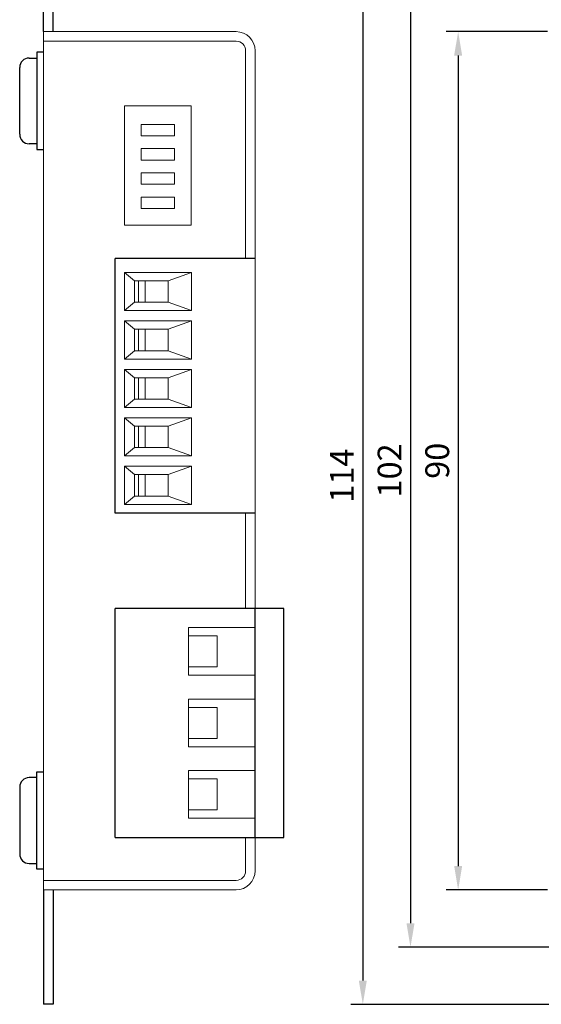
# Model space of a CAD drawing. Extents: x 33 to 233, y 257 to 428.
# Drawn here: x 33 to 88, y 257 to 360 of the extents above; entities that cross this region are included whole.
import ezdxf

# ---------------------------------------------------------------- set-up
doc = ezdxf.new("R2010")
doc.units = 0
doc.header["$MEASUREMENT"] = 0
for name, color, linetype in [('1007', 190, 'Continuous'), ('外形１', 5, 'Continuous'), ('外形２', 6, 'Continuous'), ('寸法', 1, 'Continuous')]:
    doc.layers.add(name, color=color, linetype=linetype)
doc.layers.add('文字', color=7, linetype='Continuous', lineweight=9)
doc.dimstyles.new('ISO-25', dxfattribs={"dimtxt": 2.5, "dimasz": 2.5, "dimexe": 1.25, "dimexo": 0.625, "dimtad": 1, "dimdsep": 46, "dimtxsty": 'Standard', "dimcen": 2.5, "dimadec": 0, "dimazin": 0, "dimtfac": 1, "dimtmove": 0, "dimatfit": 3, "dimfxl": 1, "dimarcsym": 0})

# ---------------------------------------------------------------- blocks, each defined once
blk = doc.blocks.new('*D53')
at = {"layer": 'Defpoints', "color": 0, "lineweight": 0, "transparency": 16777216}
for p in [(89.01, 359.17), (79.01, 269.17), (89.01, 269.17)]:
    blk.add_point(p, dxfattribs=at)
at = {"layer": '寸法', "color": 0, "lineweight": -2, "transparency": 16777216}
for p, q in [((88.39, 359.17), (77.76, 359.17)), ((79.01, 356.67), (79.01, 271.67)), ((88.39, 269.17), (77.76, 269.17))]:
    blk.add_line(p, q, dxfattribs=at)
at = {"layer": '寸法', "color": 0, "lineweight": 0, "transparency": 16777216}
for points in [[(78.59, 356.67), (79.43, 356.67), (79.01, 359.17)], [(78.59, 271.67), (79.43, 271.67), (79.01, 269.17)]]:
    blk.add_solid(points, dxfattribs=at)
at = {"layer": '寸法', "color": 0, "transparency": 16777216, "insert": (77.14, 314.17), "char_height": 2.5, "attachment_point": 5, "rotation": 90}
blk.add_mtext('90', dxfattribs=at)
blk = doc.blocks.new('*D54')
at = {"layer": 'Defpoints', "color": 0, "lineweight": 0, "transparency": 16777216}
for p in [(119.01, 371.17), (69.01, 257.17), (119.01, 257.17)]:
    blk.add_point(p, dxfattribs=at)
at = {"layer": '寸法', "color": 0, "lineweight": -2, "transparency": 16777216}
for p, q in [((118.39, 371.17), (67.76, 371.17)), ((69.01, 368.67), (69.01, 259.67)), ((118.39, 257.17), (67.76, 257.17))]:
    blk.add_line(p, q, dxfattribs=at)
at = {"layer": '寸法', "color": 0, "lineweight": 0, "transparency": 16777216}
for points in [[(68.59, 368.67), (69.43, 368.67), (69.01, 371.17)], [(68.59, 259.67), (69.43, 259.67), (69.01, 257.17)]]:
    blk.add_solid(points, dxfattribs=at)
at = {"layer": '寸法', "color": 0, "transparency": 16777216, "insert": (67.14, 312.61), "char_height": 2.5, "attachment_point": 5, "rotation": 90}
blk.add_mtext('114', dxfattribs=at)
blk = doc.blocks.new('*D59')
at = {"layer": 'Defpoints', "color": 0, "lineweight": 0, "transparency": 16777216}
for p in [(126.51, 365.17), (74.01, 263.17), (126.51, 263.17)]:
    blk.add_point(p, dxfattribs=at)
at = {"layer": '寸法', "color": 0, "lineweight": -2, "transparency": 16777216}
for p, q in [((125.89, 365.17), (72.76, 365.17)), ((74.01, 362.67), (74.01, 265.67)), ((125.89, 263.17), (72.76, 263.17))]:
    blk.add_line(p, q, dxfattribs=at)
at = {"layer": '寸法', "color": 0, "lineweight": 0, "transparency": 16777216}
for points in [[(73.59, 362.67), (74.43, 362.67), (74.01, 365.17)], [(73.59, 265.67), (74.43, 265.67), (74.01, 263.17)]]:
    blk.add_solid(points, dxfattribs=at)
at = {"layer": '寸法', "color": 0, "transparency": 16777216, "insert": (72.14, 313.16), "char_height": 2.5, "attachment_point": 5, "rotation": 90}
blk.add_mtext('102', dxfattribs=at)

msp = doc.modelspace()

# ---------------------------------------------------------------- linework, layer by layer
at = {"layer": '1007'}
for p, q in [((69.01, 359.175), (69.01, 335.375)), ((74.01, 359.175), (74.01, 335.375))]:
    msp.add_line(p, q, dxfattribs=at)
at = {"layer": '外形１'}
for p, q in [((35.517, 359.175), (35.517, 371.175)), ((36.517, 359.175), (36.517, 371.175)), ((43.017, 308.675), (43.017, 335.375)), ((57.717, 335.375), (43.017, 335.375)), ((57.717, 308.675), (43.017, 308.675)), ((35.517, 269.175), (35.517, 257.175)), ((36.517, 269.175), (36.517, 257.175)), ((36.517, 257.175), (35.517, 257.175))]:
    msp.add_line(p, q, dxfattribs=at)
at = {"layer": '外形１', "color": 5, "lineweight": 9}
for p, q in [((35.517, 269.175), (35.517, 359.175)), ((35.517, 359.175), (55.717, 359.175)), ((35.517, 358.175), (55.717, 358.175)), ((56.717, 357.175), (56.717, 335.375)), ((57.717, 357.175), (57.717, 298.675)), ((56.717, 308.675), (56.717, 298.675)), ((56.717, 274.675), (56.717, 271.175)), ((57.717, 274.675), (57.717, 271.175)), ((55.717, 270.175), (35.517, 270.175)), ((55.717, 269.175), (35.517, 269.175))]:
    msp.add_line(p, q, dxfattribs=at)
at = {"layer": '外形１', "lineweight": 9}
for p, q in [((45.767, 349.448), (49.267, 349.448)), ((45.767, 348.248), (45.767, 349.448)), ((49.267, 349.448), (49.267, 348.248)), ((49.267, 348.248), (45.767, 348.248)), ((45.767, 346.908), (49.267, 346.908)), ((45.767, 345.708), (45.767, 346.908)), ((49.267, 346.908), (49.267, 345.708)), ((49.267, 345.708), (45.767, 345.708)), ((45.767, 344.368), (49.267, 344.368)), ((45.767, 343.168), (45.767, 344.368)), ((49.267, 344.368), (49.267, 343.168)), ((49.267, 343.168), (45.767, 343.168)), ((45.767, 341.828), (49.267, 341.828)), ((45.767, 340.628), (45.767, 341.828)), ((49.267, 341.828), (49.267, 340.628)), ((49.267, 340.628), (45.767, 340.628))]:
    msp.add_line(p, q, dxfattribs=at)
msp.add_lwpolyline([(44.017, 338.875), (51.017, 338.875), (51.017, 351.375), (44.017, 351.375)], close=True, dxfattribs=at)
at = {"layer": '外形１', "color": 5, "lineweight": 9}
for centre, radius, start, end in [((55.717, 357.175), 2, 0, 90), ((55.717, 357.175), 1, 0, 90), ((55.717, 271.175), 2, 270, 0), ((55.717, 271.175), 1, 270, 0)]:
    msp.add_arc(centre, radius, start, end, dxfattribs=at)
at = {"layer": '外形２'}
for p, q in [((34.017, 356.407), (34.817, 356.407)), ((34.817, 357.007), (34.817, 346.807)), ((35.517, 357.007), (34.817, 357.007)), ((33.017, 348.407), (33.017, 355.407)), ((34.817, 351.907), (34.817, 347.407)), ((34.817, 347.407), (34.017, 347.407)), ((34.817, 346.807), (35.517, 346.807)), ((43.017, 274.675), (43.017, 298.675)), ((60.717, 298.675), (43.017, 298.675)), ((57.717, 274.675), (57.717, 298.675)), ((60.717, 274.675), (60.717, 298.675)), ((34.817, 280.943), (34.017, 280.943)), ((34.817, 271.343), (34.817, 281.543)), ((34.817, 281.543), (35.517, 281.543)), ((34.817, 276.443), (34.817, 280.943)), ((33.017, 279.943), (33.017, 272.943)), ((43.017, 274.675), (60.717, 274.675)), ((34.017, 271.943), (34.817, 271.943)), ((35.517, 271.343), (34.817, 271.343))]:
    msp.add_line(p, q, dxfattribs=at)
for centre, start, end in [((34.017, 355.407), 90, 180), ((34.017, 348.407), 180, 270), ((34.017, 279.943), 90, 180), ((34.017, 272.943), 180, 270)]:
    msp.add_arc(centre, 1, start, end, dxfattribs=at)
at = {"layer": '文字'}
for p, q in [((44.022, 333.915), (51.022, 333.915)), ((44.022, 329.915), (44.022, 333.915)), ((45.075, 333.041), (44.022, 333.915)), ((51.022, 333.915), (48.576, 333.041)), ((51.022, 333.915), (51.022, 329.915)), ((45.075, 331.915), (45.075, 333.041)), ((45.075, 333.041), (48.576, 333.041)), ((45.487, 333.041), (45.487, 330.789)), ((46.192, 330.789), (46.192, 333.041)), ((48.576, 333.041), (48.576, 331.915)), ((45.075, 331.915), (45.075, 330.789)), ((48.576, 330.789), (48.576, 331.915)), ((45.075, 330.789), (44.022, 329.915)), ((45.075, 330.789), (48.576, 330.789)), ((48.576, 330.789), (51.022, 329.915)), ((51.022, 329.915), (44.022, 329.915)), ((44.022, 328.835), (51.022, 328.835)), ((44.022, 324.835), (44.022, 328.835)), ((45.075, 327.961), (44.022, 328.835)), ((51.022, 328.835), (48.576, 327.961)), ((51.022, 328.835), (51.022, 324.835)), ((45.075, 326.835), (45.075, 327.961)), ((45.075, 327.961), (48.576, 327.961)), ((45.487, 327.961), (45.487, 325.709)), ((46.192, 325.709), (46.192, 327.961)), ((48.576, 327.961), (48.576, 326.835)), ((45.075, 326.835), (45.075, 325.709)), ((48.576, 325.709), (48.576, 326.835)), ((45.075, 325.709), (44.022, 324.835)), ((45.075, 325.709), (48.576, 325.709)), ((48.576, 325.709), (51.022, 324.835)), ((51.022, 324.835), (44.022, 324.835)), ((44.022, 323.755), (51.022, 323.755)), ((45.075, 322.881), (44.022, 323.755)), ((44.022, 319.755), (44.022, 323.755)), ((51.022, 323.755), (48.576, 322.881)), ((51.022, 323.755), (51.022, 319.755)), ((45.075, 321.755), (45.075, 322.881)), ((45.075, 322.881), (48.576, 322.881)), ((45.487, 322.881), (45.487, 320.629)), ((46.192, 320.629), (46.192, 322.881)), ((48.576, 322.881), (48.576, 321.755)), ((45.075, 321.755), (45.075, 320.629)), ((48.576, 320.629), (48.576, 321.755)), ((45.075, 320.629), (44.022, 319.755)), ((45.075, 320.629), (48.576, 320.629)), ((48.576, 320.629), (51.022, 319.755)), ((51.022, 319.755), (44.022, 319.755)), ((44.022, 318.675), (51.022, 318.675)), ((44.022, 314.675), (44.022, 318.675)), ((45.075, 317.801), (44.022, 318.675)), ((51.022, 318.675), (48.576, 317.801)), ((51.022, 318.675), (51.022, 314.675)), ((45.075, 316.675), (45.075, 317.801)), ((45.075, 317.801), (48.576, 317.801)), ((45.487, 317.801), (45.487, 315.549)), ((46.192, 315.549), (46.192, 317.801)), ((48.576, 317.801), (48.576, 316.675)), ((45.075, 316.675), (45.075, 315.549)), ((48.576, 315.549), (48.576, 316.675)), ((45.075, 315.549), (44.022, 314.675)), ((45.075, 315.549), (48.576, 315.549)), ((48.576, 315.549), (51.022, 314.675)), ((51.022, 314.675), (44.022, 314.675)), ((44.022, 313.595), (51.022, 313.595)), ((44.022, 309.595), (44.022, 313.595)), ((45.075, 312.721), (44.022, 313.595)), ((51.022, 313.595), (48.576, 312.721)), ((51.022, 313.595), (51.022, 309.595)), ((45.075, 311.595), (45.075, 312.721)), ((45.075, 312.721), (48.576, 312.721)), ((45.487, 312.721), (45.487, 310.469)), ((46.192, 310.469), (46.192, 312.721)), ((48.576, 312.721), (48.576, 311.595)), ((45.075, 311.595), (45.075, 310.469)), ((48.576, 310.469), (48.576, 311.595)), ((45.075, 310.469), (44.022, 309.595)), ((45.075, 310.469), (48.576, 310.469)), ((48.576, 310.469), (51.022, 309.595)), ((51.022, 309.595), (44.022, 309.595)), ((50.717, 296.68), (57.717, 296.68)), ((50.717, 291.68), (50.717, 296.68)), ((50.717, 295.806), (53.717, 295.806)), ((53.717, 292.554), (53.717, 295.806)), ((53.717, 295.306), (53.717, 293.054)), ((57.717, 295.68), (57.717, 291.68)), ((50.717, 292.554), (53.717, 292.554)), ((57.717, 291.68), (50.717, 291.68)), ((50.717, 289.18), (57.717, 289.18)), ((50.717, 284.18), (50.717, 289.18)), ((50.717, 288.306), (53.717, 288.306)), ((53.717, 285.054), (53.717, 288.306)), ((53.717, 287.806), (53.717, 285.554)), ((50.717, 285.054), (53.717, 285.054)), ((57.717, 284.18), (50.717, 284.18)), ((50.717, 281.68), (57.717, 281.68)), ((50.717, 276.68), (50.717, 281.68)), ((50.717, 280.806), (53.717, 280.806)), ((53.717, 277.554), (53.717, 280.806)), ((53.717, 280.306), (53.717, 278.054)), ((50.717, 277.554), (53.717, 277.554)), ((57.717, 276.68), (50.717, 276.68))]:
    msp.add_line(p, q, dxfattribs=at)

# ---------------------------------------------------------------- dimensions: what is measured, and where the dimension line sits
at = {"layer": '寸法'}
for base, p1, p2, picture, middle in [((69.01, 257.175), (119.01, 371.175), (119.01, 257.175), '*D54', (69.01, 312.611)), ((74.01, 263.175), (126.51, 365.175), (126.51, 263.175), '*D59', (74.01, 313.157))]:
    dim = msp.add_linear_dim(base=base, p1=p1, p2=p2, angle=90, dimstyle='ISO-25', dxfattribs=at)
    dim.commit()
    dim.dimension.update_dxf_attribs({"geometry": picture, "text_midpoint": middle, "dimtype": 160})
dim = msp.add_linear_dim(base=(79.01, 269.175), p1=(89.01, 359.175), p2=(89.01, 269.175), angle=90, dimstyle='ISO-25', dxfattribs=at)
dim.commit()
dim.dimension.update_dxf_attribs({"geometry": '*D53', "text_midpoint": (77.135, 314.175)})

doc.saveas('drawing.dxf')
